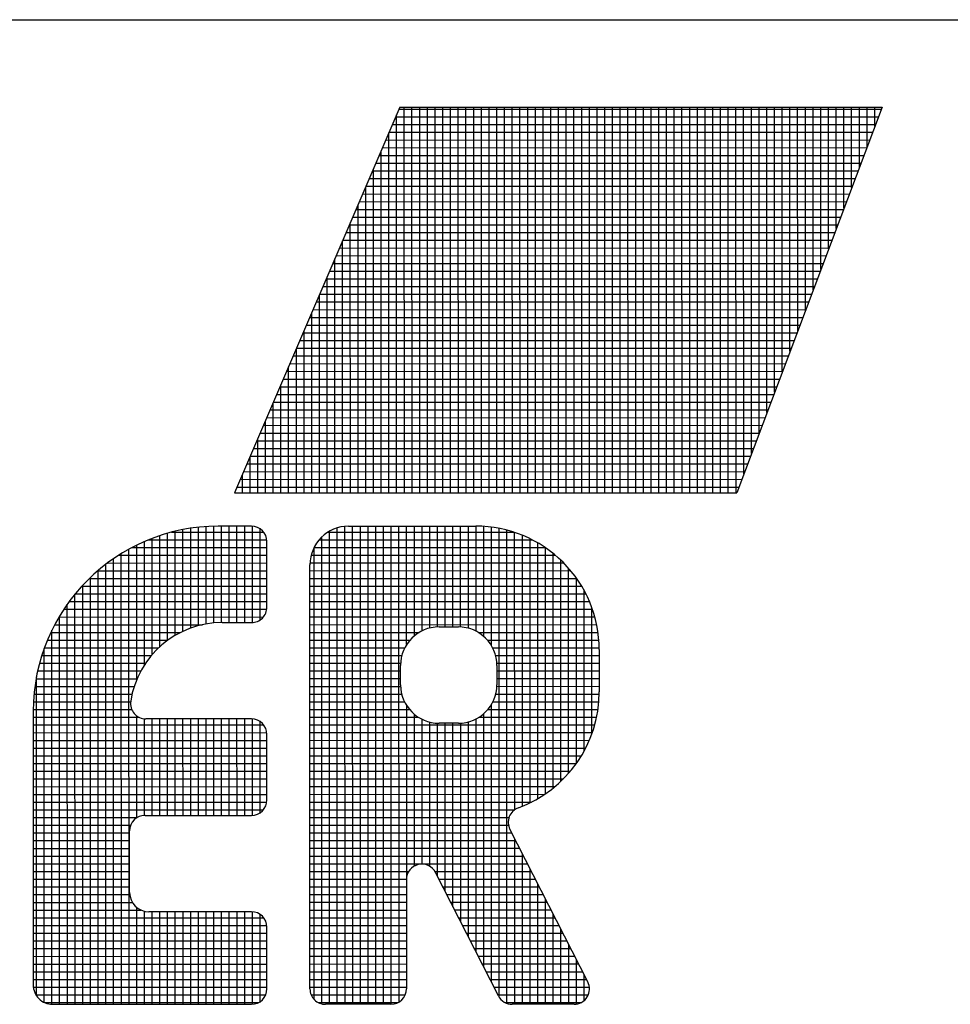
# Model space of a CAD drawing. Units: inches. Extents: x -0.4 to 11.9, y -1.3 to 14.5.
# Drawn here: x 6.5 to 7.1, y -0.2 to 0.4 of the extents above; entities that cross this region are included whole.
import ezdxf

# ---------------------------------------------------------------- set-up
doc = ezdxf.new("R2010")
doc.units = ezdxf.units.IN
doc.header["$MEASUREMENT"] = 0
doc.layers.get('0').update_dxf_attribs({"linetype": 'CONTINUOUS'})

# ---------------------------------------------------------------- blocks, each defined once
blk = doc.blocks.new('*X24')
at = {"color": 0}
for p, q in [((5.864188684298067, 6.141023587532933), (5.983568456998994, 6.141044423234083)), ((5.86895162844803, 6.007238722089495), (5.868928071731705, 6.142208763177709)), ((5.878950710082981, 6.012501438844597), (5.878927693416558, 6.144377221946861)), ((5.888949988207452, 6.016638353573894), (5.888927392028016, 6.146104923733807)), ((5.898949441793063, 6.019769950038875), (5.898927165896717, 6.147401433292633)), ((5.908949056894714, 6.02197612778073), (5.908927013801985, 6.148273744571021)), ((5.918948824572871, 6.023308106532659), (5.918926934937907, 6.148726475124076)), ((5.92894873975275, 6.023794962697096), (5.928926922635437, 6.148797835739147)), ((5.938948739403617, 6.023797835739139), (5.938926922787746, 6.148797835739147)), ((5.948948739555927, 6.023797835739139), (5.948926922940056, 6.148797835739147)), ((5.958948739708235, 6.023797835739139), (5.958926923092362, 6.148797835739147)), ((5.968948733651879, 6.023833408765753), (5.968926929228142, 6.148763552985547)), ((5.978948142312947, 6.027222403899306), (5.978927518669755, 6.145387174010175)), ((5.828958323396077, 5.968876005106215), (5.828930406604572, 6.128827436564706)), ((5.834125668051346, 6.131018340394406), (5.987629742070199, 6.131045131909747)), ((5.838955993330242, 5.982227171470829), (5.838929692807655, 6.132918064266397)), ((5.848954201264257, 5.992495825784602), (5.848929068371056, 6.136496695063463)), ((5.858952775282367, 6.000666972754182), (5.858928529139918, 6.139587134534457)), ((5.809035131222456, 5.528797835739146), (5.808932123784292, 6.11898697626766)), ((5.81268966154735, 6.12101459895314), (5.987756401638266, 6.121045153863704)), ((5.818961646396615, 5.949835742020868), (5.818931214849988, 6.124195658822437)), ((5.789035130917838, 5.528797835739146), (5.788934276379014, 6.106651771811199)), ((5.795513522791831, 6.111011600999059), (5.987756401638266, 6.111045153711393)), ((5.799035131070147, 5.528797835739146), (5.798933141102273, 6.113157300991526)), ((5.768574577586222, 6.091006898961486), (5.987756401638266, 6.091045153406777)), ((5.769035130613222, 5.528797835739144), (5.768936952508817, 6.091316932325106)), ((5.779035130765529, 5.528797835739146), (5.778935541685707, 6.099401225889331)), ((5.781061202443054, 6.101009078440978), (5.987756401638266, 6.101045153559085)), ((5.757612438304513, 6.081004985554923), (5.987756401638266, 6.081045153254468)), ((5.759035130460912, 5.528797835739144), (5.758938529176708, 6.082282418157673)), ((5.747891039399579, 6.071003288698407), (5.987756401638266, 6.071045153102159)), ((5.749035130308605, 5.528797835739144), (5.748940299184424, 6.072140148415247)), ((5.739035130156296, 5.528797835739144), (5.738942301223838, 6.060668434993849)), ((5.73921521401216, 6.061001774328901), (5.987756401638266, 6.061045152949851)), ((5.724472351907007, 6.040999200909409), (5.987566059709427, 6.041045119424299)), ((5.729035130003987, 5.528797835739144), (5.728944592760372, 6.047538025252832)), ((5.731444105441543, 6.051000417862267), (5.987756401638266, 6.051045152797542)), ((5.718218970161562, 6.03099810933608), (5.983162524434741, 6.03104435071009)), ((5.719035129851678, 5.528797835739144), (5.718947265952586, 6.03222088958038)), ((5.709035127766806, 5.528808908509517), (5.708950487045422, 6.013764514602846)), ((5.712620405024563, 6.020997132049812), (5.904157092319186, 6.021030561508466)), ((5.703194834223594, 6.000995486672732), (5.859441964074706, 6.001022756941638)), ((5.707625983881082, 6.010996260206562), (5.875907043878028, 6.011025630792517)), ((5.699034706022768, 5.531224451157244), (5.698954624368713, 5.990058525880226)), ((5.69929373084361, 5.990994805649433), (5.847364425824491, 5.991020648861226)), ((5.695895556105803, 5.980994212403742), (5.837926560900352, 5.981019001490729)), ((5.692978177930169, 5.97099370307288), (5.830373419634926, 5.971017683066567)), ((5.688517448930094, 5.950992924224174), (5.819459279515914, 5.951015777885129)), ((5.689033200834531, 5.539847671730981), (5.688961021408827, 5.953405313596129)), ((5.690523620904414, 5.960993274519549), (5.82429920901792, 5.961016622764501)), ((5.686948304821366, 5.940992650204552), (5.815696365004525, 5.941015120980337)), ((5.685807569820001, 5.930992450956424), (5.81290633771418, 5.931014633876399)), ((5.685089117768021, 5.920992325410576), (5.81103371265362, 5.921014306889357)), ((5.684779114266948, 5.90099227100014), (5.821755589987021, 5.901016177905373)), ((5.684789146881778, 5.910992272903472), (5.81248714289165, 5.911014560408482)), ((5.818992921956258, 5.770639986891603), (5.818969863798934, 5.902753495352866)), ((5.828992373661737, 5.773782355729015), (5.828970537883876, 5.89889214584065)), ((5.838992371112273, 5.773797835739138), (5.838970554496402, 5.898797835739138)), ((5.848992371264581, 5.773797835739138), (5.84897055464871, 5.898797835739138)), ((5.858992371416891, 5.773797835739138), (5.858970554801019, 5.898797835739138)), ((5.8689923715692, 5.773797835739138), (5.868970554953329, 5.898797835739138)), ((5.878992371721508, 5.773797835739138), (5.878970555105637, 5.898797835739138)), ((5.888992371873817, 5.773797835739138), (5.888970555257945, 5.898797835739138)), ((5.898992372026125, 5.773797835739138), (5.898970555410254, 5.898797835739138)), ((5.908992372178434, 5.773797835739138), (5.908970555562563, 5.898797835739138)), ((5.918992372330741, 5.773797835739138), (5.918970555714872, 5.898797835739138)), ((5.928992372483053, 5.773797835739138), (5.928970555867179, 5.898797835739138)), ((5.93899237263536, 5.773797835739138), (5.938970556019488, 5.898797835739138)), ((5.948992372787669, 5.773797835739138), (5.948970556171797, 5.898797835739138)), ((5.958992372939978, 5.773797835739138), (5.958970556324107, 5.898797835739138)), ((5.968992366420458, 5.773836062494736), (5.96897056291471, 5.898760947029532)), ((5.684779114266948, 5.890992270847831), (5.983568459947575, 5.891044419426882)), ((5.978991770388736, 5.777251945341683), (5.978971157044857, 5.895357704735245)), ((5.684779114266948, 5.880992270695522), (5.987629742500667, 5.881045128102103)), ((5.684779114266948, 5.870992270543215), (5.987756401638266, 5.871045150055986)), ((5.684779114266948, 5.860992270390904), (5.987756401638266, 5.861045149903677)), ((5.684779114266948, 5.850992270238597), (5.987756401638266, 5.851045149751367)), ((5.684779114266948, 5.840992270086287), (5.987756401638266, 5.841045149599059)), ((5.684779114266948, 5.830992269933978), (5.987756401638264, 5.83104514944675)), ((5.684779114266948, 5.820992269781669), (5.987756401638264, 5.821045149294441)), ((5.684779114266948, 5.810992269629362), (5.987756401638264, 5.811045149142133)), ((5.684779114266948, 5.800992269477053), (5.987756401638264, 5.801045148989825)), ((5.684779114266948, 5.790992269324744), (5.987566059180232, 5.791045115616488)), ((5.684779114266948, 5.780992269172435), (5.983162521282096, 5.781044346901822)), ((5.684779114266948, 5.770992269020128), (5.819603570278804, 5.771015800327062)), ((5.684779114266948, 5.760992268867817), (5.811126437629551, 5.76101432063598)), ((5.684779114266948, 5.750992268715509), (5.809779114266948, 5.751014085331382)), ((5.684779114266948, 5.740992268563201), (5.809779114266948, 5.741014085179072)), ((5.684779114266948, 5.730992268410892), (5.809779114266948, 5.731014085026762)), ((5.684779114266948, 5.720992268258582), (5.809779114266948, 5.721014084874454)), ((5.684779114266948, 5.710992268106275), (5.809779114266948, 5.711014084722147)), ((5.684779114266948, 5.700992267953967), (5.809779114266948, 5.701014084569838)), ((5.684779114266948, 5.690992267801656), (5.809779114266948, 5.691014084417528)), ((5.684779114266948, 5.680992267649348), (5.809779114266948, 5.681014084265219)), ((5.684779114266948, 5.670992267497041), (5.809934580100317, 5.671014111246817)), ((5.684779114266948, 5.660992267344731), (5.813294436546129, 5.661014697500089)), ((5.684779114266948, 5.650992267192423), (5.824482630455621, 5.651016650056011)), ((5.819035131374764, 5.528797835739146), (5.819013210382222, 5.654395869995851)), ((5.829035131527075, 5.528797835739146), (5.829014069976476, 5.649471630438374)), ((5.839035131679382, 5.528797835739146), (5.839014187728147, 5.648797835739139)), ((5.849035131831691, 5.528797835739146), (5.849014187880455, 5.648797835739139)), ((5.859035131984, 5.528797835739146), (5.859014188032762, 5.648797835739139)), ((5.869035132136309, 5.528797835739146), (5.869014188185071, 5.648797835739139)), ((5.879035132288616, 5.528797835739146), (5.87901418833738, 5.648797835739139)), ((5.889035132440925, 5.528797835739146), (5.889014188489688, 5.648797835739139)), ((5.899035132593234, 5.528797835739146), (5.899014188641997, 5.648797835739139)), ((5.909035132745543, 5.528797835739146), (5.909014188794307, 5.648797835739139)), ((5.919035132897852, 5.528797835739146), (5.919014188946616, 5.648797835739139)), ((5.929035133050161, 5.528797835739146), (5.929014189098924, 5.648797835739139)), ((5.939035133202469, 5.528797835739146), (5.939014189251231, 5.648797835739139)), ((5.949035133354778, 5.528797835739146), (5.949014189403543, 5.648797835739139)), ((5.959035133507088, 5.528797835739146), (5.95901418955585, 5.648797835739139)), ((5.969035126517456, 5.528838756033848), (5.969014196617984, 5.64875824534878)), ((5.979034525874552, 5.532281059004264), (5.979014795449237, 5.645328067703411)), ((5.684779114266948, 5.640992267040111), (5.983568462896218, 5.641044415619677)), ((5.684779114266948, 5.630992266887804), (5.987629742931182, 5.631045124294461)), ((5.684779114266948, 5.620992266735496), (5.987756401638264, 5.621045146248269)), ((5.684779114266948, 5.610992266583186), (5.987756401638264, 5.611045146095957)), ((5.684779114266948, 5.600992266430878), (5.987756401638264, 5.60104514594365)), ((5.684779114266948, 5.59099226627857), (5.987756401638264, 5.591045145791341)), ((5.684779114266948, 5.580992266126261), (5.987756401638264, 5.581045145639033)), ((5.684779114266948, 5.570992265973952), (5.987756401638264, 5.571045145486722)), ((5.684779114266948, 5.560992265821644), (5.987756401638264, 5.561045145334415)), ((5.684937034417662, 5.550992293231601), (5.987756401638264, 5.551045145182106)), ((5.688307431928522, 5.540992881324636), (5.986192549679388, 5.541044872086137)), ((5.69953102234774, 5.530994840058413), (5.976963740180353, 5.531043261202695))]:
    blk.add_line(p, q, dxfattribs=at)
blk = doc.blocks.new('*X25')
at = {"color": 0}
for p, q in [((6.066887069841834, 6.141058965075454), (6.307635855884712, 6.141100983665747)), ((6.069035135182481, 5.528797835739146), (6.068928061918531, 6.142282441809219)), ((6.079035135334793, 5.528797835739146), (6.078927309543455, 6.146594106093676)), ((6.089035135487101, 5.528797835739146), (6.088926963396955, 6.148578252084785)), ((6.099035135639408, 5.528797835739146), (6.098926925224688, 6.148797835739147)), ((6.109035135791717, 5.528797835739146), (6.108926925376994, 6.148797835739147)), ((6.119035135944027, 5.528797835739146), (6.118926925529303, 6.148797835739147)), ((6.129035136096334, 5.528797835739146), (6.128926925681612, 6.148797835739147)), ((6.139035136248643, 5.528797835739146), (6.138926925833921, 6.148797835739147)), ((6.149035135604016, 5.528802401842277), (6.148926925986227, 6.148797835739147)), ((6.159034624641306, 5.531730875161864), (6.158926926138539, 6.148797835739147)), ((6.168953730293745, 5.995222213282609), (6.168926926290847, 6.148797835739147)), ((6.178951753018147, 6.006552040512866), (6.178926926443157, 6.148797835739147)), ((6.188950618463535, 6.013053432198312), (6.188926926595464, 6.148797835739147)), ((6.198949980944115, 6.016707022033907), (6.198926926747773, 6.148797835739147)), ((6.208949730772244, 6.01814127392148), (6.208926926900081, 6.148797835739147)), ((6.218949723496183, 6.018183835343647), (6.218926927052391, 6.148797835739147)), ((6.22894972364849, 6.018183835343647), (6.228926927204699, 6.148797835739147)), ((6.238949738873127, 6.018097477273583), (6.238926927357008, 6.148797835739147)), ((6.248950021153713, 6.016481001334222), (6.248926927509317, 6.148797835739147)), ((6.258950696633684, 6.012611658887052), (6.258926927717173, 6.148797517463383)), ((6.268951885621386, 6.005800133907034), (6.268926985953441, 6.148464720905137)), ((6.278953980781409, 5.993796624021126), (6.278927154070808, 6.147502352028032)), ((6.289033535666447, 5.537981586086043), (6.288927434092258, 6.145898819987642)), ((6.299034929373937, 5.529997103120731), (6.298927829498244, 6.143634183240576)), ((6.055406366740183, 6.131056961162431), (6.331742028589031, 6.13110519083432)), ((6.059035042568378, 5.529327602807541), (6.058929364667327, 6.134817368449861)), ((6.308991106904419, 5.781082228346987), (6.308928345453903, 6.140678847766755)), ((6.318990313464217, 5.785629178463229), (6.318928989175146, 6.136991469437727)), ((6.328989531697089, 5.790109246778392), (6.328929770499806, 6.132515681604923)), ((6.048835228145786, 6.121055814130067), (6.34857437624998, 6.121108128480916)), ((6.049034034782914, 5.535100915451757), (6.048931732661432, 6.121248889120737)), ((6.338988598956477, 5.795454329435655), (6.338930702783037, 6.127174964870952)), ((6.348987496921657, 5.801769396436888), (6.348931804339846, 6.120864381999906)), ((6.045133490657351, 6.111055167902681), (6.361756370998157, 6.111110429020733)), ((6.358986199876878, 5.809201788203855), (6.358933100877214, 6.113436642810211)), ((6.36898467033319, 5.817966300560978), (6.368934629869637, 6.104677034295603)), ((6.043607791149771, 6.091054901313262), (6.381617644349121, 6.091113895162286)), ((6.043658760987557, 6.101054910361487), (6.372561544092412, 6.101112314726911)), ((6.378982850406361, 5.828394585746681), (6.378936449175132, 6.094254054416954)), ((6.043607791149771, 6.081054901160956), (6.389288692601025, 6.081115233860481)), ((6.388980642485932, 5.841045910505857), (6.38893865634965, 6.081608748762652)), ((6.043607791149771, 6.071054901008646), (6.395807130391151, 6.071116371390201)), ((6.398977856234767, 5.857010826238608), (6.398941441589043, 6.065651375373923)), ((6.043607791149771, 6.061054900856337), (6.401330914645448, 6.061117335320128)), ((6.043607791149771, 6.051054900704028), (6.405971894757946, 6.051118145171661)), ((6.043607791149771, 6.041054900551719), (6.409811346384358, 6.041118815130082)), ((6.408973998147818, 5.879116908597942), (6.408945297828964, 6.043557621033553)), ((6.043607791149771, 6.031054900399412), (6.412909083930202, 6.031119355634974)), ((6.043607791149771, 6.021054900247102), (6.41530907475584, 6.021119774360089)), ((6.043607791149771, 6.011054900094793), (6.185322832813175, 6.011079634035812)), ((6.043607791149771, 6.001054899942486), (6.173355941821356, 6.00107754526699)), ((6.261679568675411, 6.011092960800416), (6.417043006781963, 6.011120076836012)), ((6.273653427153371, 6.001095050480673), (6.418132578225412, 6.001120266849797)), ((6.043607791149771, 5.991054899790177), (6.166560873027919, 5.991076359151437)), ((6.280453551507275, 5.991096237173971), (6.418590933833188, 5.991120346695634)), ((6.043607791149771, 5.981054899637867), (6.162702912281041, 5.981075685657947)), ((6.284316085837612, 5.981096911161085), (6.418607791149771, 5.981120349485482)), ((6.043607791149771, 5.971054899485558), (6.161096015455589, 5.971075405049232)), ((6.285927385029152, 5.971097192233541), (6.418607791149771, 5.971120349333173)), ((6.043607791149771, 5.96105489933325), (6.161012333675507, 5.961075390291696)), ((6.043607791149771, 5.951054899180943), (6.161012333675507, 5.951075390139388)), ((6.286012333675507, 5.961097206907568), (6.418607791149771, 5.961120349180864)), ((6.286012333675507, 5.951097206755259), (6.418607791149771, 5.951120349028557)), ((6.043607791149771, 5.941054899028632), (6.161056808546535, 5.941075397749409)), ((6.285968774188892, 5.941097199000386), (6.418607791149771, 5.941120348876247)), ((6.043607791149771, 5.931054898876324), (6.162500563582977, 5.931075649579891)), ((6.284529414641423, 5.931096947632442), (6.418585386588456, 5.931120344813605)), ((6.043607791149771, 5.921054898724016), (6.166165300366208, 5.921076289044822)), ((6.169006205279414, 5.694562695453851), (6.168967535537269, 5.91612399518309)), ((6.279030151595889, 5.557370009264751), (6.278967280760438, 5.917593358190472)), ((6.280869230189668, 5.921096308657428), (6.418104747525129, 5.921120260773954)), ((6.043607791149771, 5.911054898571706), (6.172682469317139, 5.911077426353085)), ((6.043607791149771, 5.901054898419396), (6.184045366549092, 5.901079409400487)), ((6.179003836832504, 5.708133769177007), (6.178969511960371, 5.904800797728938)), ((6.259023307259192, 5.596583424164675), (6.258970566401527, 5.898766276314652)), ((6.263000804386734, 5.901093189724155), (6.415235194059714, 5.901119759637771)), ((6.269026729427542, 5.576976716714713), (6.268969376835437, 5.905582860540449)), ((6.2743570553388, 5.911095171916182), (6.416992508791053, 5.911120066499362)), ((6.043607791149771, 5.89105489826709), (6.41281072785566, 5.891119336336278)), ((6.189003408876273, 5.710586650395235), (6.188970645948545, 5.898304396820563)), ((6.199003916989853, 5.707676246728007), (6.198971282978253, 5.894655358156472)), ((6.209006196417451, 5.694616961414483), (6.208971532687648, 5.893225501390962)), ((6.219009618585801, 5.675010253964521), (6.218971540112053, 5.893183835343647)), ((6.229013040754148, 5.655403546514559), (6.228971540264363, 5.893183835343647)), ((6.239016462922497, 5.635796839064598), (6.238971525119741, 5.893271480300103)), ((6.249019885090847, 5.616190131614636), (6.248971242375342, 5.894892359022192)), ((6.043607791149771, 5.881054898114781), (6.409686969873474, 5.881118790985348)), ((6.043607791149771, 5.871054897962472), (6.405819382778365, 5.871118115811742)), ((6.043607791149771, 5.861054897810162), (6.401147398838997, 5.861117300244401)), ((6.043607791149771, 5.851054897657853), (6.395588697099301, 5.851116329915607)), ((6.043607791149771, 5.841054897505545), (6.38902989916388, 5.841115185037098)), ((6.043607791149771, 5.831054897353237), (6.381310670216769, 5.831113837625168)), ((6.043607791149771, 5.821054897200927), (6.372194577170634, 5.821112246414456)), ((6.043607791149771, 5.811054897048619), (6.361310176724866, 5.81111034657588)), ((6.043607791149771, 5.801054896896312), (6.348013687625478, 5.801108025748411)), ((6.043607791149771, 5.791054896744003), (6.330987139114467, 5.791105053902753)), ((6.043607791149771, 5.781054896591691), (6.309017660504437, 5.781101219353039)), ((6.043607791149771, 5.771054896439384), (6.301649113855954, 5.771099933146716)), ((6.043607791149771, 5.761054896287076), (6.300988746627477, 5.761099817738581)), ((6.043607791149771, 5.751054896134767), (6.305188038720245, 5.751100550501015)), ((6.043607791149771, 5.741054895982458), (6.310289625331196, 5.741101440743548)), ((6.309035138837892, 5.528797835739148), (6.308997642901092, 5.743633726306552)), ((6.043607791149771, 5.73105489583015), (6.315391211942147, 5.731102330986082)), ((6.043607791149771, 5.721054895677843), (6.320492798553099, 5.721103221228617)), ((6.319035138990201, 5.528797835739148), (6.319001065069441, 5.724027018856589)), ((6.043607791149771, 5.711054895525531), (6.325594385164051, 5.711104111471152)), ((6.043607791149771, 5.701054895373223), (6.171577529212324, 5.701077230306172)), ((6.205634391512519, 5.701083174350032), (6.330695971775003, 5.701105001713687)), ((6.329035139142508, 5.528797835739148), (6.329004487237789, 5.704420311406628)), ((6.043607791149771, 5.691054895220915), (6.168613700550371, 5.69107671286817)), ((6.210808688321325, 5.691084077282891), (6.335797558385956, 5.691105891956222)), ((6.339035139294817, 5.528797835739148), (6.339007909406137, 5.684813603956666)), ((6.043607791149771, 5.681054895068606), (6.16860779114977, 5.681076711684477)), ((6.043607791149771, 5.671054894916298), (6.16860779114977, 5.671076711532168)), ((6.215910274932276, 5.681084967525425), (6.340899144996908, 5.681106782198757)), ((6.221011861543228, 5.671085857767959), (6.346000731607857, 5.671107672441292)), ((6.043607791149771, 5.661054894763988), (6.16860779114977, 5.66107671137986)), ((6.226113448154181, 5.661086748010494), (6.351102318218809, 5.661108562683827)), ((6.349035139447126, 5.528797835739148), (6.349011331574485, 5.665206896506703)), ((6.043607791149771, 5.651054894611679), (6.16860779114977, 5.65107671122755)), ((6.231215034765133, 5.65108763825303), (6.356203904829762, 5.65110945292636)), ((6.359035139599436, 5.528797835739148), (6.359014753742831, 5.645600189056741)), ((6.043607791149771, 5.641054894459371), (6.16860779114977, 5.641076711075243)), ((6.043607791149771, 5.631054894307062), (6.16860779114977, 5.631076710922934)), ((6.236316621376086, 5.641088528495565), (6.361305491440714, 5.641110343168894)), ((6.241418207987036, 5.631089418738099), (6.366407078051666, 5.63111123341143)), ((6.043607791149771, 5.621054894154754), (6.16860779114977, 5.621076710770625)), ((6.24651979459799, 5.621090308980634), (6.371508664662617, 5.621112123653965)), ((6.369035139751745, 5.528797835739148), (6.369018175911182, 5.62599348160678)), ((6.043607791149771, 5.611054894002445), (6.16860779114977, 5.611076710618315)), ((6.251621381208941, 5.611091199223168), (6.37661025127357, 5.611113013896499)), ((6.379035139904052, 5.528797835739148), (6.379021598079529, 5.606386774156815)), ((6.043607791149771, 5.601054893850136), (6.16860779114977, 5.601076710466007)), ((6.256722967819893, 5.601092089465702), (6.381711837884522, 5.601113904139034)), ((6.043607791149771, 5.591054893697828), (6.16860779114977, 5.5910767103137)), ((6.043607791149771, 5.581054893545519), (6.16860779114977, 5.581076710161391)), ((6.261824554430846, 5.591092979708238), (6.386813424495474, 5.59111479438157)), ((6.266926141041797, 5.581093869950773), (6.391915011106424, 5.581115684624105)), ((6.389035098304737, 5.529037054912203), (6.389025020247878, 5.586780066706856)), ((6.043607791149771, 5.57105489339321), (6.16860779114977, 5.571076710009081)), ((6.27202772765275, 5.571094760193306), (6.397016597717378, 5.571116574866637)), ((6.399034289720767, 5.533670772427667), (6.399028442416226, 5.567173359256893)), ((6.043607791149771, 5.561054893240902), (6.168607791149771, 5.561076709856773)), ((6.277129314263702, 5.561095650435841), (6.402118184328329, 5.561117465109172)), ((6.043607791149771, 5.551054893088592), (6.168607791149771, 5.551076709704463)), ((6.0451673179519, 5.541055165125061), (6.167057182228219, 5.541076438919842)), ((6.282230900874653, 5.551096540678376), (6.405815971853077, 5.551118110342545)), ((6.287332487485606, 5.541097430920912), (6.404417694155057, 5.541117866144737)), ((6.054374446438412, 5.531056771919836), (6.157875762403016, 5.531074836307456)), ((6.296542293673438, 5.531099038183033), (6.395297804347677, 5.531116274271366))]:
    blk.add_line(p, q, dxfattribs=at)
blk = doc.blocks.new('*X28')
at = {"color": 0}
for p, q in [((6.222036356772399, 6.68108605195929), (6.847217762958329, 6.681195166700001)), ((6.228920818552254, 6.183797835739138), (6.22883355208877, 6.683797835739138)), ((6.238920818704563, 6.183797835739138), (6.238833552241078, 6.683797835739138)), ((6.248920818856872, 6.183797835739138), (6.248833552393387, 6.683797835739138)), ((6.258920819009181, 6.183797835739138), (6.258833552545696, 6.683797835739138)), ((6.268920819161487, 6.183797835739138), (6.268833552698005, 6.683797835739138)), ((6.278920819313799, 6.183797835739138), (6.278833552850315, 6.683797835739138)), ((6.288920819466106, 6.183797835739138), (6.288833553002621, 6.683797835739138)), ((6.298920819618415, 6.183797835739138), (6.29883355315493, 6.683797835739138)), ((6.308920819770724, 6.183797835739138), (6.308833553307239, 6.683797835739138)), ((6.318920819923033, 6.183797835739138), (6.318833553459549, 6.683797835739138)), ((6.328920820075342, 6.183797835739138), (6.328833553611858, 6.683797835739138)), ((6.338920820227651, 6.183797835739138), (6.338833553764165, 6.683797835739138)), ((6.348920820379959, 6.183797835739138), (6.348833553916473, 6.683797835739138)), ((6.358920820532267, 6.183797835739138), (6.358833554068782, 6.683797835739138)), ((6.368920820684577, 6.183797835739138), (6.368833554221092, 6.683797835739138)), ((6.378920820836884, 6.183797835739138), (6.378833554373401, 6.683797835739138)), ((6.388920820989195, 6.183797835739138), (6.38883355452571, 6.683797835739138)), ((6.398920821141502, 6.183797835739138), (6.398833554678017, 6.683797835739138)), ((6.408920821293812, 6.183797835739138), (6.408833554830327, 6.683797835739138)), ((6.41892082144612, 6.183797835739138), (6.418833554982636, 6.683797835739138)), ((6.428920821598428, 6.183797835739138), (6.428833555134943, 6.683797835739138)), ((6.438920821750737, 6.183797835739138), (6.438833555287252, 6.683797835739138)), ((6.448920821903047, 6.183797835739138), (6.448833555439562, 6.683797835739138)), ((6.458920822055355, 6.183797835739138), (6.45883355559187, 6.683797835739138)), ((6.468920822207664, 6.183797835739138), (6.468833555744179, 6.683797835739138)), ((6.478920822359973, 6.183797835739138), (6.478833555896486, 6.683797835739138)), ((6.488920822512282, 6.183797835739138), (6.488833556048797, 6.683797835739138)), ((6.49892082266459, 6.183797835739138), (6.498833556201105, 6.683797835739138)), ((6.508920822816898, 6.183797835739138), (6.508833556353414, 6.683797835739138)), ((6.518920822969206, 6.183797835739138), (6.518833556505723, 6.683797835739138)), ((6.528920823121517, 6.183797835739138), (6.528833556658032, 6.683797835739138)), ((6.538920823273826, 6.183797835739138), (6.538833556810339, 6.683797835739138)), ((6.548920823426133, 6.183797835739138), (6.548833556962648, 6.683797835739138)), ((6.558920823578442, 6.183797835739138), (6.558833557114957, 6.683797835739138)), ((6.568920823730751, 6.183797835739138), (6.568833557267267, 6.683797835739138)), ((6.578920823883061, 6.183797835739138), (6.578833557419576, 6.683797835739138)), ((6.588920824035368, 6.183797835739138), (6.588833557571883, 6.683797835739138)), ((6.598920824187677, 6.183797835739138), (6.598833557724192, 6.683797835739138)), ((6.608920824339986, 6.183797835739138), (6.608833557876503, 6.683797835739138)), ((6.618920824492295, 6.183797835739138), (6.61883355802881, 6.683797835739138)), ((6.628920824644602, 6.183797835739138), (6.628833558181117, 6.683797835739138)), ((6.638920824796912, 6.183797835739138), (6.638833558333427, 6.683797835739138)), ((6.648920824949219, 6.183797835739138), (6.648833558485736, 6.683797835739138)), ((6.65892082510153, 6.183797835739138), (6.658833558638044, 6.683797835739138)), ((6.668916593230362, 6.208045543881752), (6.668833558790353, 6.683797835739138)), ((6.678911964026588, 6.234569800168892), (6.678833558942662, 6.683797835739138)), ((6.688907334822809, 6.261094056456034), (6.688833559094971, 6.683797835739138)), ((6.698902705619034, 6.287618312743176), (6.69883355924728, 6.683797835739138)), ((6.708898076415257, 6.314142569030317), (6.708833559399588, 6.683797835739138)), ((6.718893447211479, 6.340666825317456), (6.718833559551897, 6.683797835739138)), ((6.728888818007701, 6.367191081604597), (6.728833559704204, 6.683797835739138)), ((6.738884188803927, 6.39371533789174), (6.738833559856514, 6.683797835739138)), ((6.74887955960015, 6.42023959417888), (6.748833560008823, 6.683797835739138)), ((6.758874930396371, 6.44676385046602), (6.758833560161132, 6.683797835739138)), ((6.768870301192595, 6.473288106753161), (6.76883356031344, 6.683797835739138)), ((6.778865671988818, 6.499812363040303), (6.778833560465749, 6.683797835739138)), ((6.788861042785042, 6.526336619327444), (6.788833560618057, 6.683797835739138)), ((6.798856413581265, 6.552860875614583), (6.798833560770367, 6.683797835739138)), ((6.808851784377488, 6.579385131901723), (6.808833560922675, 6.683797835739138)), ((6.818847155173712, 6.605909388188867), (6.818833561074982, 6.683797835739138)), ((6.828842525969934, 6.632433644476007), (6.828833561227293, 6.683797835739138)), ((6.838837896766157, 6.658957900763146), (6.838833561379601, 6.683797835739138)), ((6.217750321826741, 6.671085303752758), (6.843449126323641, 6.671194508796512)), ((6.218920818399946, 6.183797835739138), (6.218835328829832, 6.673616986759968)), ((6.213464286881084, 6.661084555546226), (6.839680489688952, 6.661193850893018)), ((6.204892216989771, 6.641083059133159), (6.832143216419577, 6.641192535086036)), ((6.208920818247637, 6.183797835739138), (6.208839399454751, 6.650293151551445)), ((6.209178251935426, 6.651083807339691), (6.835911853054264, 6.651193192989526)), ((6.198920818095328, 6.183797835739138), (6.198843470079669, 6.626969316342922)), ((6.200606182044115, 6.631082310926627), (6.828374579784889, 6.631191877182545)), ((6.196320147098457, 6.621081562720093), (6.8246059431502, 6.621191219279053)), ((6.187748077207142, 6.601080066307027), (6.817068669880824, 6.601189903472071)), ((6.188920817943019, 6.183797835739138), (6.188847540704587, 6.603645481134398)), ((6.192034112152799, 6.611080814513562), (6.820837306515512, 6.611190561375561)), ((6.183462042261486, 6.591079318100494), (6.813300033246137, 6.59118924556858)), ((6.178920817790711, 6.183797835739138), (6.178851611329505, 6.580321645925873)), ((6.179176007315829, 6.581078569893962), (6.809531396611447, 6.581188587665089)), ((6.174889972370173, 6.571077821687429), (6.80576275997676, 6.571187929761598)), ((6.166317902478858, 6.551076325274364), (6.798225486707383, 6.551186613954615)), ((6.168920817638402, 6.183797835739138), (6.168855681954424, 6.55699781071735)), ((6.170603937424516, 6.561077073480896), (6.801994123342072, 6.561187271858107)), ((6.162031867533202, 6.54107557706783), (6.794456850072696, 6.541185956051124)), ((6.157745832587544, 6.531074828861297), (6.790688213438007, 6.531185298147633)), ((6.158920817486094, 6.183797835739138), (6.158859752579343, 6.533673975508826)), ((6.153459797641887, 6.521074080654764), (6.786919576803318, 6.521184640244142)), ((6.144887727750574, 6.501072584241699), (6.779382303533942, 6.501183324437159)), ((6.148920817333785, 6.183797835739138), (6.148863823204262, 6.510350140300302)), ((6.149173762696231, 6.511073332448232), (6.78315094016863, 6.51118398234065)), ((6.138920817181477, 6.183797835739138), (6.138867893829179, 6.48702630509178)), ((6.140601692804918, 6.491071836035168), (6.775613666899255, 6.491182666533667)), ((6.13631565785926, 6.481071087828632), (6.771845030264566, 6.481182008630175)), ((6.127743587967946, 6.461069591415567), (6.764307756995191, 6.461180692823193)), ((6.128920817029167, 6.183797835739138), (6.128871964454098, 6.463702469883256)), ((6.132029622913603, 6.471070339622099), (6.768076393629878, 6.471181350726684)), ((6.123457553022289, 6.451068843209035), (6.760539120360503, 6.451180034919701)), ((6.11892081687686, 6.183797835739138), (6.118876035079018, 6.440378634674732)), ((6.119171518076632, 6.441068095002501), (6.756770483725813, 6.44117937701621)), ((6.114885483130974, 6.431067346795969), (6.753001847091126, 6.431178719112719)), ((6.106313413239661, 6.411065850382902), (6.745464573821749, 6.411177403305736)), ((6.10892081672455, 6.183797835739138), (6.108880105703934, 6.417054799466207)), ((6.110599448185318, 6.421066598589437), (6.749233210456438, 6.421178061209228)), ((6.102027378294005, 6.40106510217637), (6.741695937187062, 6.401176745402245)), ((6.097741343348348, 6.391064353969837), (6.737927300552374, 6.391176087498755)), ((6.098920816572241, 6.183797835739138), (6.098884176328853, 6.393730964257684)), ((6.089169273457033, 6.371062857556772), (6.730390027282997, 6.371174771691772)), ((6.09345530840269, 6.381063605763304), (6.734158663917686, 6.381175429595264)), ((6.084883238511376, 6.361062109350237), (6.726621390648308, 6.361174113788282)), ((6.088920816419932, 6.183797835739138), (6.088888246953771, 6.370407129049161)), ((6.078920816267624, 6.183797835739138), (6.078892317578691, 6.347083293840638)), ((6.08059720356572, 6.351061361143705), (6.722852754013621, 6.35117345588479)), ((6.076311168620063, 6.341060612937173), (6.719084117378933, 6.341172797981299)), ((6.067739098728748, 6.321059116524107), (6.711546844109557, 6.321171482174317)), ((6.068920816115315, 6.183797835739138), (6.068896388203607, 6.323759458632112)), ((6.072025133674405, 6.331059864730641), (6.715315480744246, 6.331172140077807)), ((6.063453063783092, 6.311058368317575), (6.70777820747487, 6.311170824270825)), ((6.058920815963008, 6.183797835739138), (6.058900458828527, 6.300435623423588)), ((6.059167028837434, 6.301057620111043), (6.704009570840181, 6.301170166367334)), ((6.054880993891776, 6.291056871904508), (6.700240934205492, 6.291169508463842)), ((6.046308924000463, 6.271055375491442), (6.692703660936117, 6.27116819265686)), ((6.048920815810697, 6.183797835739138), (6.048904529453446, 6.277111788215067)), ((6.050594958946121, 6.281056123697976), (6.696472297570804, 6.281168850560352)), ((6.042022889054807, 6.26105462728491), (6.688935024301429, 6.261167534753366)), ((6.03773685410915, 6.251053879078377), (6.685166387666741, 6.251166876849877)), ((6.038920815658388, 6.183797835739138), (6.038908600078365, 6.253787953006543)), ((6.028920815506081, 6.183797835739138), (6.028912670703282, 6.230464117798022)), ((6.029164784217835, 6.231052382665311), (6.677629114397364, 6.231165561042893)), ((6.033450819163493, 6.241053130871843), (6.681397751032053, 6.241166218946387)), ((6.024878749272179, 6.221051634458778), (6.673860477762677, 6.221164903139403)), ((6.018920815353772, 6.183797835739138), (6.018916741328201, 6.207140282589494)), ((6.020592714326522, 6.211050886252245), (6.670091841127987, 6.211164245235911)), ((6.016306679380865, 6.201050138045713), (6.6663232044933, 6.20116358733242)), ((6.012020644435208, 6.191049389839179), (6.662554567858612, 6.19116292942893))]:
    blk.add_line(p, q, dxfattribs=at)
blk = doc.blocks.new('BAVW')
for p, q in [((5.122790643650356, 1.666141805053898), (9.38301520877878, 1.666141805053898)), ((6.192142577131301, 1.630479216141808), (6.124710410246342, 1.47313749341023)), ((6.192142577131301, 1.630479216141808), (6.388819730545777, 1.630479216141808)), ((6.388819730545777, 1.630479216141808), (6.329527253373432, 1.47313749341023)), ((6.124710410246342, 1.47313749341023), (6.329527253373432, 1.47313749341023)), ((6.131573398714062, 1.459481690279968), (6.118049157847397, 1.459481690279968)), ((6.171176747581869, 1.459481690279968), (6.223099516083289, 1.459481690279968)), ((6.137867067623326, 1.426439928506334), (6.137867067623326, 1.453188021370705)), ((6.155442575308712, 1.270671623002072), (6.155442575308712, 1.443747518006809)), ((6.119622575074712, 1.420146259597071), (6.131573398714062, 1.420146259597071)), ((6.208122013536896, 1.418379626609785), (6.215989099673472, 1.418379626609785)), ((6.273448867357396, 1.409132339005861), (6.273448867357396, 1.391824749505387)), ((6.192387841263736, 1.394778368200049), (6.192387841263736, 1.402645454336629)), ((6.231723271946629, 1.402645454336629), (6.231723271946629, 1.394778368200049)), ((6.042525130936242, 1.38395766336881), (6.042525130936242, 1.272245040229389)), ((6.131573398714062, 1.380810828914177), (6.088510263483565, 1.380810828914177)), ((6.215989099673472, 1.37904419592689), (6.208122013536896, 1.37904419592689)), ((6.137867067623326, 1.347769067140544), (6.137867067623326, 1.374517160004911)), ((6.088154230528397, 1.341475398231281), (6.131573398714062, 1.341475398231281)), ((6.081860561619132, 1.310007053684965), (6.081860561619132, 1.335181729322018)), ((6.26877848227121, 1.273531908861738), (6.237013530793642, 1.33579121375777)), ((6.232361710628788, 1.26781133714241), (6.206677835185809, 1.318151733010644)), ((6.194778005991607, 1.31529144715098), (6.194778005991607, 1.270671623002073)), ((6.131573398714062, 1.302139967548388), (6.089727647755713, 1.302139967548388)), ((6.137867067623326, 1.270671623002072), (6.137867067623326, 1.295846298639123)), ((6.050392217072821, 1.264377954092811), (6.131573398714062, 1.264377954092811)), ((6.188484337082344, 1.264377954092811), (6.161736244217975, 1.264377954092811)), ((6.263172321986269, 1.264377954092811), (6.237967870913726, 1.264377954092811))]:
    blk.add_line(p, q)
for centre, radius, start, end in [((6.118049157847397, 1.38395766336881), 0.0755240269111575, 90.00000000000018, 180), ((6.131573398714062, 1.453188021370705), 0.0062936689092631, 0, 90), ((6.171176747581869, 1.443747518006809), 0.0157341722731578, 90.0000000000001, 180), ((6.223099516083289, 1.409132339005861), 0.050349351274105, 359.9999999999996, 90.0000000000003), ((6.131573398714062, 1.426439928506334), 0.0062936689092631, 269.9999999999996, 0), ((6.119622575074712, 1.382384246141491), 0.0377620134555788, 90, 171.3730734413223), ((6.208122013536896, 1.402645454336629), 0.0157341722731578, 90, 180), ((6.215989099673472, 1.402645454336629), 0.0157341722731578, 0, 90), ((6.208122013536896, 1.394778368200049), 0.0157341722731578, 180, 270), ((6.215989099673472, 1.394778368200049), 0.0157341722731578, 270, 0), ((6.223099516083289, 1.391824749505387), 0.050349351274105, 290.1584472086927, 359.9999999999995), ((6.088510263483565, 1.387104497823439), 0.0062936689092631, 171.3730734413226, 270), ((6.131573398714062, 1.374517160004911), 0.0062936689092631, 0, 90), ((6.131573398714062, 1.347769067140544), 0.0062936689092631, 270, 0), ((6.242619691078579, 1.338651499617432), 0.0062936689092631, 110.1584472086935, 207.0308602598438), ((6.088154230528397, 1.335181729322018), 0.0062936689092631, 90, 180), ((6.201071674900866, 1.31529144715098), 0.0062936689092631, 27.03086025984392, 180), ((6.089727647755713, 1.310007053684965), 0.0078670861365789, 180, 270), ((6.131573398714062, 1.295846298639123), 0.0062936689092631, 0, 89.99999999999982), ((6.050392217072821, 1.272245040229389), 0.0078670861365789, 180, 270.0000000000002), ((6.131573398714062, 1.270671623002072), 0.0062936689092631, 270.0000000000002, 0), ((6.161736244217975, 1.270671623002072), 0.0062936689092631, 180, 270.0000000000002), ((6.188484337082344, 1.270671623002073), 0.0062936689092631, 270.0000000000002, 0), ((6.263172321986269, 1.270671623002073), 0.0062936689092631, 270.0000000000002, 27.03086025984365), ((6.237967870913726, 1.270671623002073), 0.0062936689092631, 207.0308602598443, 270.0000000000002)]:
    blk.add_arc(centre, radius, start, end)
at = {"xscale": 0.3146834454631564, "yscale": 0.3146834454631564, "zscale": 0.3146834454631564}
for name, p in [('*X28', (4.233805015672343, -0.4728013155877717)), ('*X24', (4.253619252561725, -0.4754431981268266)), ('*X25', (4.253619252561725, -0.4754431981268266))]:
    blk.add_blockref(name, p, dxfattribs=at)

msp = doc.modelspace()

# ---------------------------------------------------------------- block references
at = {"color": 7, "xscale": 1.469999999999999, "yscale": 1.469999999999999, "zscale": 1.469999999999999}
msp.add_blockref('BAVW', (-2.368831732034373, -2.053041669385637), dxfattribs=at)

doc.saveas('drawing.dxf')
